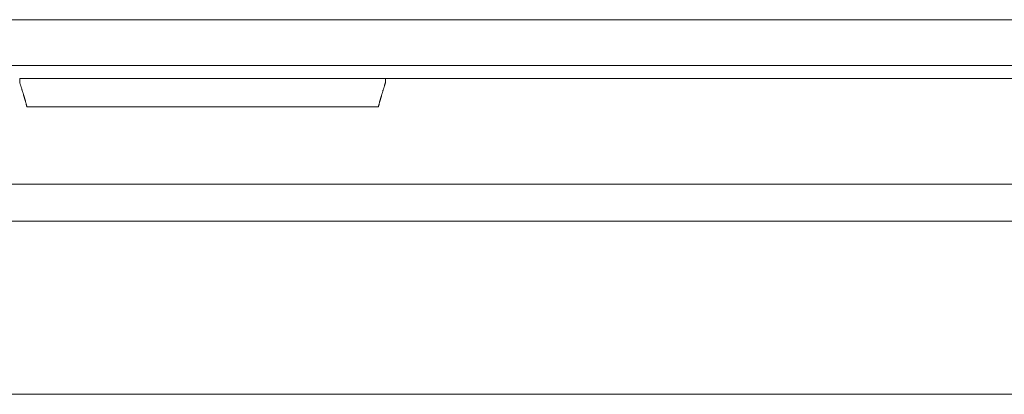
# Model space of a CAD drawing. Extents: x -66 to 59, y -52 to 62.
# Drawn here: x 26 to 34, y 5 to 8 of the extents above; entities that cross this region are included whole.
import ezdxf

# ---------------------------------------------------------------- set-up
doc = ezdxf.new("R2010")
doc.units = 0
doc.header["$MEASUREMENT"] = 0
doc.layers.add('GAIKEI', color=7, linetype='CONTINUOUS')

msp = doc.modelspace()

# ---------------------------------------------------------------- linework, layer by layer
at = {"layer": 'GAIKEI', "color": 1, "linetype": 'Continuous', "lineweight": 9}
for p, q in [((22.91101, 7.78938), (54.72044, 7.78938)), ((28.91908, 7.30415), (26.62489, 7.30415)), ((54.69891, 7.30415), (29.28648, 7.30415)), ((26.31705, 7.06855), (29.22692, 7.06855)), ((22.90974, 6.42816), (54.68662, 6.42816)), ((22.82387, 6.12282), (54.70084, 6.12282))]:
    msp.add_line(p, q, dxfattribs=at)
at = {"layer": 'GAIKEI', "color": 7, "linetype": 'Continuous', "lineweight": 9}
msp.add_line((22.30185, 4.68938), (54.76483, 4.68938), dxfattribs=at)
at = {"layer": 'GAIKEI', "color": 1, "linetype": 'Continuous', "lineweight": 9}
for points in [[(22.91451, 7.40938), (23.33841, 7.40938), (24.18621, 7.40938), (25.4579, 7.40938), (26.72959, 7.40938), (28.00128, 7.40938), (29.27297, 7.40938), (30.54467, 7.40938), (31.81636, 7.40938), (33.08805, 7.40938), (34.35974, 7.40938), (35.63143, 7.40938), (36.90313, 7.40938), (38.17482, 7.40938), (39.44651, 7.40938), (40.7182, 7.40938), (41.98989, 7.40938), (43.26159, 7.40938), (44.53328, 7.40938), (45.80497, 7.40938), (47.07666, 7.40938), (48.34835, 7.40938), (49.62005, 7.40938), (50.89174, 7.40938), (52.16343, 7.40938), (53.43512, 7.40938), (54.28292, 7.40938), (54.70681, 7.40938)], [(29.28648, 7.30415), (29.28648, 7.30198), (29.28648, 7.29764), (29.28648, 7.29113), (29.28648, 7.28462), (29.28648, 7.27811), (29.28648, 7.27377), (29.28648, 7.2716)]]:
    msp.add_open_spline(points, degree=3, dxfattribs=at)
for points, knots in [([(26.25749, 7.2716), (26.25749, 7.27312), (26.25749, 7.27622), (26.25749, 7.28091), (26.25749, 7.28561), (26.25749, 7.29011), (26.25749, 7.2942), (26.25749, 7.2977), (26.25749, 7.30045), (26.25749, 7.3024), (26.25749, 7.30354), (26.25749, 7.30403), (26.25749, 7.30415)], [0, 0, 0, 0, 0.004545228, 0.009293818, 0.014065182, 0.01864347, 0.022803958, 0.026346343, 0.029125566, 0.031070741, 0.032187296, 0.032544, 0.032544, 0.032544, 0.032544]), ([(26.57724, 7.30415), (26.57426, 7.30415), (26.56794, 7.30415), (26.55792, 7.30415), (26.54683, 7.30415), (26.53468, 7.30415), (26.52145, 7.30415), (26.50716, 7.30415), (26.4918, 7.30415), (26.47536, 7.30415), (26.45786, 7.30415), (26.44038, 7.30415), (26.42313, 7.30415), (26.40633, 7.30415), (26.38913, 7.30415), (26.37152, 7.30415), (26.35351, 7.30415), (26.33509, 7.30415), (26.31627, 7.30415), (26.29704, 7.30415), (26.2774, 7.30415), (26.26417, 7.30415), (26.25749, 7.30415)], [0, 0, 0, 0, 0.00894881, 0.01896656, 0.03005324, 0.04220886, 0.05543341, 0.0697269, 0.08508932, 0.10152068, 0.11902097, 0.1375902, 0.15397959, 0.17077485, 0.18797598, 0.20558298, 0.22359584, 0.24201458, 0.26083918, 0.28006965, 0.29970599, 0.3197482, 0.3197482, 0.3197482, 0.3197482]), ([(26.25749, 7.2716), (26.25833, 7.26887), (26.26002, 7.2634), (26.26255, 7.25521), (26.26508, 7.24702), (26.26761, 7.23885), (26.27015, 7.23069), (26.27268, 7.22253), (26.2752, 7.21438), (26.27772, 7.20624), (26.28022, 7.1981), (26.28272, 7.18997), (26.2852, 7.18185), (26.28766, 7.17373), (26.2901, 7.16561), (26.29252, 7.1575), (26.29492, 7.14939), (26.29729, 7.14128), (26.29964, 7.13318), (26.30195, 7.12508), (26.30423, 7.11698), (26.30647, 7.10889), (26.30868, 7.10081), (26.31084, 7.09274), (26.31296, 7.08467), (26.31504, 7.07661), (26.31639, 7.07123), (26.31705, 7.06855)], [0, 0, 0, 0, 0.00858495, 0.01716086, 0.02572777, 0.0342857, 0.04283461, 0.05137449, 0.05990532, 0.06842705, 0.07693967, 0.08544318, 0.09393755, 0.10242279, 0.11089909, 0.11936704, 0.12782565, 0.13627369, 0.14471, 0.15313338, 0.16154271, 0.16993685, 0.17831473, 0.18667529, 0.19501751, 0.20333981, 0.21164176, 0.21164176, 0.21164176, 0.21164176]), ([(26.62489, 7.30415), (26.62457, 7.30415), (26.6239, 7.30415), (26.62286, 7.30415), (26.62173, 7.30415), (26.62053, 7.30415), (26.61924, 7.30415), (26.61789, 7.30415), (26.61649, 7.30415), (26.61508, 7.30415), (26.61367, 7.30415), (26.61227, 7.30415), (26.61088, 7.30415), (26.60919, 7.30415), (26.6069, 7.30415), (26.60408, 7.30415), (26.60105, 7.30415), (26.59813, 7.30415), (26.59534, 7.30415), (26.59267, 7.30415), (26.59011, 7.30415), (26.58768, 7.30415), (26.58536, 7.30415), (26.58316, 7.30415), (26.58108, 7.30415), (26.57912, 7.30415), (26.57786, 7.30415), (26.57724, 7.30415)], [0, 0, 0, 0, 0.000965414, 0.00201029, 0.003134628, 0.004338427, 0.005621689, 0.006984413, 0.008402261, 0.009815738, 0.01122214, 0.012621467, 0.014013719, 0.015398897, 0.017707977, 0.020857104, 0.023887352, 0.026798719, 0.029591206, 0.032264813, 0.03481954, 0.037255387, 0.039572354, 0.041770441, 0.043849647, 0.045809974, 0.04765142, 0.04765142, 0.04765142, 0.04765142]), ([(28.96673, 7.30415), (28.96612, 7.30415), (28.96486, 7.30415), (28.96291, 7.30415), (28.96084, 7.30415), (28.95865, 7.30415), (28.95634, 7.30415), (28.9539, 7.30415), (28.95135, 7.30415), (28.94867, 7.30415), (28.94587, 7.30415), (28.94295, 7.30415), (28.93991, 7.30415), (28.93708, 7.30415), (28.93482, 7.30415), (28.93315, 7.30415), (28.93179, 7.30415), (28.9304, 7.30415), (28.92899, 7.30415), (28.92756, 7.30415), (28.92613, 7.30415), (28.92474, 7.30415), (28.92344, 7.30415), (28.92222, 7.30415), (28.92109, 7.30415), (28.92006, 7.30415), (28.91939, 7.30415), (28.91908, 7.30415)], [0, 0, 0, 0, 0.001827977, 0.003777177, 0.0058476, 0.008039245, 0.010352113, 0.012786203, 0.015341515, 0.018018051, 0.020815808, 0.023734789, 0.026774991, 0.029936417, 0.032225487, 0.033568294, 0.034933776, 0.036321935, 0.037732769, 0.039166279, 0.04061897, 0.042013953, 0.043319772, 0.044536429, 0.045663923, 0.046702253, 0.047651421, 0.047651421, 0.047651421, 0.047651421]), ([(29.28648, 7.30415), (29.27991, 7.30415), (29.2669, 7.30415), (29.24754, 7.30415), (29.2285, 7.30415), (29.2098, 7.30415), (29.19143, 7.30415), (29.17338, 7.30415), (29.15567, 7.30415), (29.13829, 7.30415), (29.12123, 7.30415), (29.10378, 7.30415), (29.08619, 7.30415), (29.0687, 7.30415), (29.05227, 7.30415), (29.0369, 7.30415), (29.0226, 7.30415), (29.00937, 7.30415), (28.9972, 7.30415), (28.9861, 7.30415), (28.97606, 7.30415), (28.96972, 7.30415), (28.96673, 7.30415)], [0, 0, 0, 0, 0.0196906, 0.03905181, 0.05808362, 0.07678604, 0.09515907, 0.11320269, 0.13091693, 0.14830177, 0.16535721, 0.18208326, 0.20064259, 0.21813684, 0.23456602, 0.24993013, 0.26422916, 0.27746311, 0.28963199, 0.3007358, 0.31077454, 0.31974819, 0.31974819, 0.31974819, 0.31974819]), ([(29.22692, 7.06855), (29.22758, 7.07123), (29.22893, 7.07661), (29.23101, 7.08467), (29.23313, 7.09274), (29.23529, 7.10081), (29.2375, 7.10889), (29.23974, 7.11698), (29.24202, 7.12508), (29.24433, 7.13318), (29.24668, 7.14128), (29.24905, 7.14939), (29.25145, 7.1575), (29.25387, 7.16561), (29.25631, 7.17373), (29.25877, 7.18185), (29.26125, 7.18997), (29.26375, 7.1981), (29.26625, 7.20624), (29.26877, 7.21438), (29.27129, 7.22253), (29.27382, 7.23069), (29.27636, 7.23885), (29.27889, 7.24702), (29.28142, 7.25521), (29.28395, 7.2634), (29.28564, 7.26887), (29.28648, 7.2716)], [0, 0, 0, 0, 0.00830195, 0.01662424, 0.02496647, 0.03332703, 0.0417049, 0.05009905, 0.05850837, 0.06693176, 0.07536806, 0.08381611, 0.09227472, 0.10074267, 0.10921897, 0.11770421, 0.12619858, 0.13470208, 0.14321471, 0.15173644, 0.16026726, 0.16880714, 0.17735606, 0.18591399, 0.1944809, 0.2030568, 0.21164176, 0.21164176, 0.21164176, 0.21164176])]:
    msp.add_open_spline(points, degree=3, knots=knots, dxfattribs=at)

doc.saveas('drawing.dxf')
